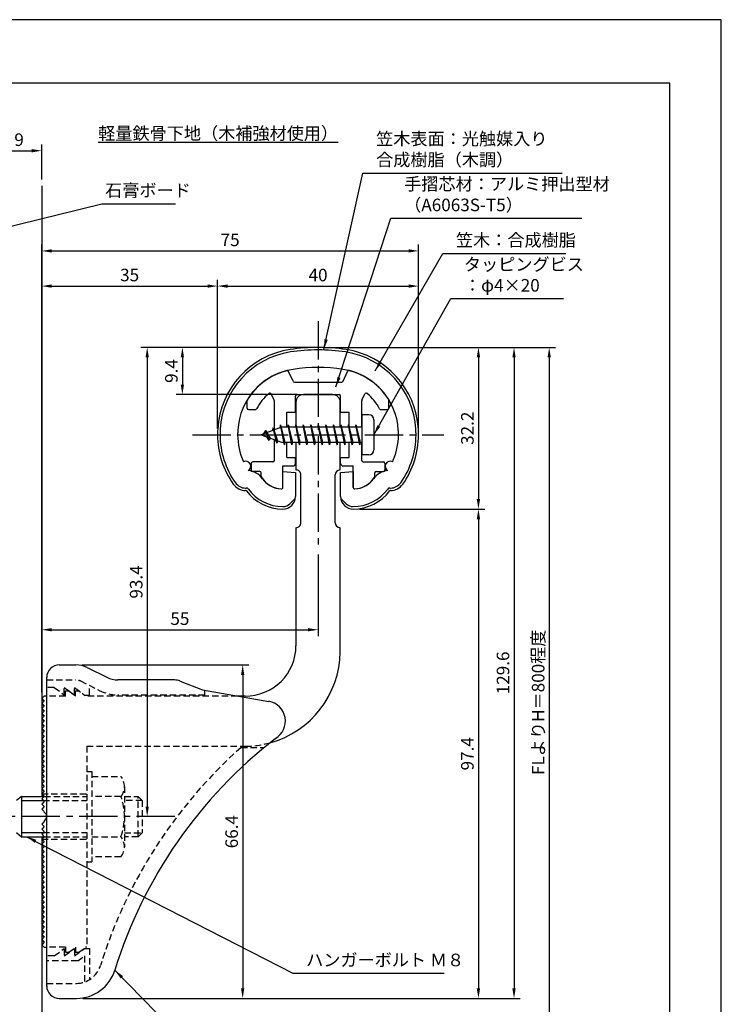
# Model space of a CAD drawing. Extents: x 0 to 210, y 0 to 297.
# Drawn here: x 70 to 210, y 101 to 297 of the extents above; entities that cross this region are included whole.
import ezdxf

# ---------------------------------------------------------------- set-up
doc = ezdxf.new("R2010")
doc.units = 0
doc.header["$LTSCALE"] = 0.4
for name, pattern in [('CENTER2', [28.575, 19.05, -3.175, 3.175, -3.175]), ('HIDDEN2', [4.7625, 3.175, -1.5875]), ('破線', [2.76, 1.04, -1.72])]:
    doc.linetypes.add(name, pattern=pattern)
doc.layers.get('DEFPOINTS').update_dxf_attribs({"linetype": 'CONTINUOUS'})
for name, color, linetype in [('BIS', 7, 'CONTINUOUS'), ('CENTER', 6, 'CENTER2'), ('COVER', 140, 'CONTINUOUS'), ('COVER_HIDDEN_', 140, 'HIDDEN2'), ('DIMS', 1, 'CONTINUOUS'), ('GENKYO', 3, 'CONTINUOUS'), ('HIDDEN', 9, 'HIDDEN2'), ('MODEL', 7, 'CONTINUOUS'), ('SHINZAI', 7, 'CONTINUOUS'), ('TEXT', 7, 'CONTINUOUS'), ('TITLE', 7, 'CONTINUOUS'), ('ZYUSHI', 7, 'CONTINUOUS')]:
    doc.layers.add(name, color=color, linetype=linetype)
doc.styles.add('DIMS', font='romans.shx', dxfattribs={"width": 0.75, "bigfont": 'bigfont.shx'})
doc.styles.get("Standard").update_dxf_attribs({"font": 'romans.shx', "bigfont": 'bigfont.shx'})
doc.dimstyles.new('DIMS', dxfattribs={"dimscale": 0, "dimtxt": 2.5, "dimasz": 2, "dimexe": 1.25, "dimexo": 1.25, "dimtad": 1, "dimtxsty": 'DIMS', "dimcen": 0, "dimclrt": 7, "dimazin": 3, "dimtfac": 1, "dimtmove": 0, "dimatfit": 3})
doc.dimstyles.new('DIMS2', dxfattribs={"dimscale": 2, "dimtxt": 2.5, "dimasz": 2, "dimexe": 1, "dimexo": 1, "dimtad": 1, "dimtxsty": 'DIMS', "dimcen": 0, "dimclrt": 7, "dimazin": 3, "dimtfac": 1, "dimtix": 1, "dimtmove": 0, "dimatfit": 3})

# ---------------------------------------------------------------- blocks, each defined once
blk = doc.blocks.new('*D11')
at = {"layer": 'DEFPOINTS', "color": 0}
for p in [(81.57, 168.57), (81.66, 102.17), (114.75, 102.17)]:
    blk.add_point(p, dxfattribs=at)
at = {"layer": 'DIMS', "color": 0}
for p, q in [((82.82, 168.57), (116, 168.57)), ((114.75, 166.57), (114.75, 104.17)), ((82.91, 102.17), (116, 102.17))]:
    blk.add_line(p, q, dxfattribs=at)
for points in [[(114.42, 166.57), (115.08, 166.57), (114.75, 168.57)], [(114.42, 104.17), (115.08, 104.17), (114.75, 102.17)]]:
    blk.add_solid(points, dxfattribs=at)
at = {"layer": 'DIMS', "color": 7, "insert": (112.88, 135.37), "char_height": 2.5, "attachment_point": 5, "rotation": 90, "style": 'DIMS'}
blk.add_mtext('66.4', dxfattribs=at)
blk = doc.blocks.new('*D12')
at = {"layer": 'DEFPOINTS', "color": 0}
for p in [(129.75, 191.77), (129.75, 175.56), (74.75, 161.87)]:
    blk.add_point(p, dxfattribs=at)
at = {"layer": 'DIMS', "color": 0}
for p, q in [((129.75, 190.52), (129.75, 174.31)), ((74.75, 163.12), (74.75, 176.81)), ((76.75, 175.56), (127.75, 175.56))]:
    blk.add_line(p, q, dxfattribs=at)
for points in [[(76.75, 175.89), (76.75, 175.23), (74.75, 175.56)], [(127.75, 175.89), (127.75, 175.23), (129.75, 175.56)]]:
    blk.add_solid(points, dxfattribs=at)
at = {"layer": 'DIMS', "color": 7, "insert": (102.25, 177.44), "char_height": 2.5, "attachment_point": 5, "style": 'DIMS'}
blk.add_mtext('55', dxfattribs=at)
blk = doc.blocks.new('*D13')
at = {"layer": 'DEFPOINTS', "color": 0}
for p in [(74.75, 270.92), (65.75, 263.92), (74.75, 263.92)]:
    blk.add_point(p, dxfattribs=at)
at = {"layer": 'DIMS', "color": 0}
for p, q in [((65.75, 265.17), (65.75, 272.17)), ((67.75, 270.92), (72.75, 270.92)), ((74.75, 265.17), (74.75, 272.17))]:
    blk.add_line(p, q, dxfattribs=at)
for points in [[(67.75, 271.25), (67.75, 270.58), (65.75, 270.92)], [(72.75, 271.25), (72.75, 270.58), (74.75, 270.92)]]:
    blk.add_solid(points, dxfattribs=at)
at = {"layer": 'DIMS', "color": 7, "insert": (70.25, 272.79), "char_height": 2.5, "attachment_point": 5, "style": 'DIMS'}
blk.add_mtext('9', dxfattribs=at)
blk = doc.blocks.new('*D1')
at = {"layer": 'DEFPOINTS', "color": 0}
for p in [(149.75, 250.97), (149.75, 214.37), (74.75, 161.87)]:
    blk.add_point(p, dxfattribs=at)
at = {"layer": 'DIMS', "color": 0}
for p, q in [((74.75, 163.12), (74.75, 252.22)), ((76.75, 250.97), (147.75, 250.97)), ((149.75, 215.62), (149.75, 252.22))]:
    blk.add_line(p, q, dxfattribs=at)
for points in [[(76.75, 251.3), (76.75, 250.64), (74.75, 250.97)], [(147.75, 251.3), (147.75, 250.64), (149.75, 250.97)]]:
    blk.add_solid(points, dxfattribs=at)
at = {"layer": 'DIMS', "color": 7, "insert": (112.25, 252.85), "char_height": 2.5, "attachment_point": 5, "style": 'DIMS'}
blk.add_mtext('75', dxfattribs=at)
blk = doc.blocks.new('*D2')
at = {"layer": 'DEFPOINTS', "color": 0}
for p in [(129.75, 231.77), (95.75, 138.37), (101.25, 138.37)]:
    blk.add_point(p, dxfattribs=at)
at = {"layer": 'DIMS', "color": 0}
for p, q in [((128.5, 231.77), (94.5, 231.77)), ((95.75, 229.77), (95.75, 140.37)), ((100, 138.37), (94.5, 138.37))]:
    blk.add_line(p, q, dxfattribs=at)
for points in [[(95.42, 229.77), (96.08, 229.77), (95.75, 231.77)], [(95.42, 140.37), (96.08, 140.37), (95.75, 138.37)]]:
    blk.add_solid(points, dxfattribs=at)
at = {"layer": 'DIMS', "color": 7, "insert": (93.88, 185.07), "char_height": 2.5, "attachment_point": 5, "rotation": 90, "style": 'DIMS'}
blk.add_mtext('93.4', dxfattribs=at)
blk = doc.blocks.new('*D3')
at = {"layer": 'DEFPOINTS', "color": 0}
for p in [(129.75, 231.77), (74.75, 92.5), (175.75, 92.5)]:
    blk.add_point(p, dxfattribs=at)
at = {"layer": 'DIMS', "color": 0}
for p, q in [((131, 231.77), (177, 231.77)), ((175.75, 229.77), (175.75, 92.5))]:
    blk.add_line(p, q, dxfattribs=at)
blk.add_solid([(175.42, 229.77), (176.08, 229.77), (175.75, 231.77)], dxfattribs=at)
at = {"layer": 'DIMS', "color": 7, "insert": (173.88, 161.13), "char_height": 2.5, "attachment_point": 5, "rotation": 90, "style": 'DIMS'}
blk.add_mtext('FLよりH＝800程度', dxfattribs=at)
blk = doc.blocks.new('_NONE')
blk = doc.blocks.new('*D4')
at = {"layer": 'DEFPOINTS', "color": 0}
for p in [(129.75, 231.77), (81.66, 102.17), (168.75, 102.17)]:
    blk.add_point(p, dxfattribs=at)
at = {"layer": 'DIMS', "color": 0}
for p, q in [((131, 231.77), (170, 231.77)), ((168.75, 229.77), (168.75, 104.17)), ((82.91, 102.17), (170, 102.17))]:
    blk.add_line(p, q, dxfattribs=at)
for points in [[(168.42, 229.77), (169.08, 229.77), (168.75, 231.77)], [(168.42, 104.17), (169.08, 104.17), (168.75, 102.17)]]:
    blk.add_solid(points, dxfattribs=at)
at = {"layer": 'DIMS', "color": 7, "insert": (166.88, 166.97), "char_height": 2.5, "attachment_point": 5, "rotation": 90, "style": 'DIMS'}
blk.add_mtext('129.6', dxfattribs=at)
blk = doc.blocks.new('*D5')
at = {"layer": 'DEFPOINTS', "color": 0}
for p in [(149.75, 243.97), (109.75, 214.37), (149.75, 214.37)]:
    blk.add_point(p, dxfattribs=at)
at = {"layer": 'DIMS', "color": 0}
for p, q in [((109.75, 215.62), (109.75, 245.22)), ((149.75, 215.62), (149.75, 245.22)), ((111.75, 243.97), (147.75, 243.97))]:
    blk.add_line(p, q, dxfattribs=at)
for points in [[(111.75, 244.3), (111.75, 243.64), (109.75, 243.97)], [(147.75, 244.3), (147.75, 243.64), (149.75, 243.97)]]:
    blk.add_solid(points, dxfattribs=at)
at = {"layer": 'DIMS', "color": 7, "insert": (129.75, 245.85), "char_height": 2.5, "attachment_point": 5, "style": 'DIMS'}
blk.add_mtext('40', dxfattribs=at)
blk = doc.blocks.new('*D6')
at = {"layer": 'DEFPOINTS', "color": 0}
for p in [(129.75, 231.77), (102.75, 222.37), (126.85, 222.37)]:
    blk.add_point(p, dxfattribs=at)
at = {"layer": 'DIMS', "color": 0}
for p, q in [((128.5, 231.77), (101.5, 231.77)), ((102.75, 229.77), (102.75, 224.37)), ((125.6, 222.37), (101.5, 222.37))]:
    blk.add_line(p, q, dxfattribs=at)
for points in [[(102.42, 229.77), (103.08, 229.77), (102.75, 231.77)], [(102.42, 224.37), (103.08, 224.37), (102.75, 222.37)]]:
    blk.add_solid(points, dxfattribs=at)
at = {"layer": 'DIMS', "color": 7, "insert": (100.88, 227.07), "char_height": 2.5, "attachment_point": 5, "rotation": 90, "style": 'DIMS'}
blk.add_mtext('9.4', dxfattribs=at)
blk = doc.blocks.new('*D7')
at = {"layer": 'DEFPOINTS', "color": 0}
for p in [(109.75, 243.97), (109.75, 214.37), (74.75, 161.87)]:
    blk.add_point(p, dxfattribs=at)
at = {"layer": 'DIMS', "color": 0}
for p, q in [((74.75, 163.12), (74.75, 245.22)), ((109.75, 215.62), (109.75, 245.22)), ((76.75, 243.97), (107.75, 243.97))]:
    blk.add_line(p, q, dxfattribs=at)
for points in [[(76.75, 244.3), (76.75, 243.64), (74.75, 243.97)], [(107.75, 244.3), (107.75, 243.64), (109.75, 243.97)]]:
    blk.add_solid(points, dxfattribs=at)
at = {"layer": 'DIMS', "color": 7, "insert": (92.25, 245.85), "char_height": 2.5, "attachment_point": 5, "style": 'DIMS'}
blk.add_mtext('35', dxfattribs=at)
blk = doc.blocks.new('*D8')
at = {"layer": 'DEFPOINTS', "color": 0}
for p in [(136.75, 199.57), (81.66, 102.17), (161.67, 102.17)]:
    blk.add_point(p, dxfattribs=at)
at = {"layer": 'DIMS', "color": 0}
for p, q in [((138, 199.57), (162.92, 199.57)), ((161.67, 197.57), (161.67, 104.17)), ((82.91, 102.17), (162.92, 102.17))]:
    blk.add_line(p, q, dxfattribs=at)
for points in [[(161.33, 197.57), (162, 197.57), (161.67, 199.57)], [(161.33, 104.17), (162, 104.17), (161.67, 102.17)]]:
    blk.add_solid(points, dxfattribs=at)
at = {"layer": 'DIMS', "color": 7, "insert": (159.79, 150.87), "char_height": 2.5, "attachment_point": 5, "rotation": 90, "style": 'DIMS'}
blk.add_mtext('97.4', dxfattribs=at)
blk = doc.blocks.new('*D9')
at = {"layer": 'DEFPOINTS', "color": 0}
for p in [(129.75, 231.77), (136.75, 199.57), (161.67, 199.57)]:
    blk.add_point(p, dxfattribs=at)
at = {"layer": 'DIMS', "color": 0}
for p, q in [((131, 231.77), (162.92, 231.77)), ((161.67, 229.77), (161.67, 201.57)), ((138, 199.57), (162.92, 199.57))]:
    blk.add_line(p, q, dxfattribs=at)
for points in [[(161.33, 229.77), (162, 229.77), (161.67, 231.77)], [(161.33, 201.57), (162, 201.57), (161.67, 199.57)]]:
    blk.add_solid(points, dxfattribs=at)
at = {"layer": 'DIMS', "color": 7, "insert": (159.79, 215.67), "char_height": 2.5, "attachment_point": 5, "rotation": 90, "style": 'DIMS'}
blk.add_mtext('32.2', dxfattribs=at)

msp = doc.modelspace()

# ---------------------------------------------------------------- linework, layer by layer
at = {"layer": 'BIS'}
for p, q in [((138.45, 218.3704926), (138.45, 210.3704926)), ((139.85, 218.3704926), (138.45, 218.3704926)), ((122.45, 215.8704926), (118.45, 214.3704926)), ((120.8, 215.7857429), (120.6234127, 215.1855224)), ((121.55, 212.6739924), (120.8, 215.7857429)), ((120.8, 215.7857429), (121.0360743, 215.3402705)), ((120.8, 215.7857429), (121.6482769, 213.1711388)), ((122.2744383, 216.3386572), (122.1604241, 215.7619017)), ((123.05, 212.3704926), (122.2744383, 216.3386572)), ((122.2744383, 216.3386572), (123.14375, 212.8704926)), ((122.3, 216.2078706), (122.4377144, 215.8704926)), ((138.45, 215.8704926), (122.45, 215.8704926)), ((123.8, 216.3704926), (123.70625, 215.8704926)), ((124.55, 212.3704926), (123.8, 216.3704926)), ((123.8, 216.3704926), (124.64375, 212.8704926)), ((123.8, 216.3704926), (123.9875, 215.8704926)), ((125.3, 216.3704926), (125.20625, 215.8704926)), ((126.05, 212.3704926), (125.3, 216.3704926)), ((125.3, 216.3704926), (125.4875, 215.8704926)), ((125.3, 216.3704926), (126.14375, 212.8704926)), ((126.8, 216.3704926), (126.70625, 215.8704926)), ((127.55, 212.3704926), (126.8, 216.3704926)), ((126.8, 216.3704926), (126.9875, 215.8704926)), ((126.8, 216.3704926), (127.64375, 212.8704926)), ((128.3, 216.3704926), (128.20625, 215.8704926)), ((128.3, 216.3704926), (128.4875, 215.8704926)), ((128.3, 216.3704926), (129.14375, 212.8704926)), ((129.05, 212.3704926), (128.3, 216.3704926)), ((129.8, 216.3704926), (129.70625, 215.8704926)), ((130.55, 212.3704926), (129.8, 216.3704926)), ((129.8, 216.3704926), (129.9875, 215.8704926)), ((129.8, 216.3704926), (130.64375, 212.8704926)), ((131.3, 216.3704926), (131.20625, 215.8704926)), ((132.05, 212.3704926), (131.3, 216.3704926)), ((131.3, 216.3704926), (131.4875, 215.8704926)), ((131.3, 216.3704926), (132.14375, 212.8704926)), ((132.8, 216.3704926), (132.70625, 215.8704926)), ((133.55, 212.3704926), (132.8, 216.3704926)), ((132.8, 216.3704926), (132.9875, 215.8704926)), ((132.8, 216.3704926), (133.64375, 212.8704926)), ((134.3, 216.3704926), (134.20625, 215.8704926)), ((135.05, 212.3704926), (134.3, 216.3704926)), ((134.3, 216.3704926), (134.4875, 215.8704926)), ((134.3, 216.3704926), (135.14375, 212.8704926)), ((135.8, 216.3704926), (135.70625, 215.8704926)), ((135.8, 216.3704926), (136.64375, 212.8704926)), ((136.55, 212.3704926), (135.8, 216.3704926)), ((135.8, 216.3704926), (135.9875, 215.8704926)), ((137.3, 216.3704926), (137.20625, 215.8704926)), ((138.05, 212.3704926), (137.3, 216.3704926)), ((137.3, 216.3704926), (137.4875, 215.8704926)), ((137.3, 216.3704926), (138.14375, 212.8704926)), ((140.85, 217.3704926), (140.85, 211.3704926)), ((118.45, 214.3704926), (122.45, 212.8704926)), ((119.3, 215.2232429), (118.875, 214.5298676)), ((119.3, 215.2232429), (119.6531747, 214.8216831)), ((120.05, 213.2364924), (119.3, 215.2232429)), ((119.3, 215.2232429), (120.1914945, 213.7174322)), ((120.05, 213.2364924), (119.5803429, 213.946614)), ((120.1914945, 213.7174322), (120.05, 213.2364924)), ((121.2670111, 213.3141135), (121.55, 212.6739924)), ((121.6482769, 213.1711388), (121.55, 212.6739924)), ((122.45, 212.8704926), (138.45, 212.8704926)), ((122.8625, 212.8704926), (123.05, 212.3704926)), ((123.14375, 212.8704926), (123.05, 212.3704926)), ((124.3625, 212.8704926), (124.55, 212.3704926)), ((124.64375, 212.8704926), (124.55, 212.3704926)), ((125.8625, 212.8704926), (126.05, 212.3704926)), ((126.14375, 212.8704926), (126.05, 212.3704926)), ((127.3625, 212.8704926), (127.55, 212.3704926)), ((127.64375, 212.8704926), (127.55, 212.3704926)), ((128.8625, 212.8704926), (129.05, 212.3704926)), ((129.14375, 212.8704926), (129.05, 212.3704926)), ((130.3625, 212.8704926), (130.55, 212.3704926)), ((130.64375, 212.8704926), (130.55, 212.3704926)), ((131.8625, 212.8704926), (132.05, 212.3704926)), ((132.14375, 212.8704926), (132.05, 212.3704926)), ((133.3625, 212.8704926), (133.55, 212.3704926)), ((133.64375, 212.8704926), (133.55, 212.3704926)), ((134.8625, 212.8704926), (135.05, 212.3704926)), ((135.14375, 212.8704926), (135.05, 212.3704926)), ((136.3625, 212.8704926), (136.55, 212.3704926)), ((136.64375, 212.8704926), (136.55, 212.3704926)), ((137.8625, 212.8704926), (138.05, 212.3704926)), ((138.14375, 212.8704926), (138.05, 212.3704926)), ((139.85, 210.3704926), (138.45, 210.3704926)), ((70.75, 142.3704926), (69.75, 141.5704926)), ((70.75, 142.3704926), (75.25, 142.3704926)), ((70.75, 142.3704926), (70.75, 134.3704926)), ((70.75, 141.5704926), (75.05, 141.5704926)), ((69.75, 135.1704926), (70.75, 134.3704926)), ((70.75, 135.1704926), (75.05, 135.1704926)), ((70.75, 134.3704926), (75.25, 134.3704926))]:
    msp.add_line(p, q, dxfattribs=at)
for centre, start, end in [((139.85, 217.3704926), 0, 90), ((139.85, 211.3704926), 270, 0)]:
    msp.add_arc(centre, 1, start, end, dxfattribs=at)
at = {"layer": 'CENTER'}
for p, q in [((129.75, 236.9704926), (129.75, 191.7704926)), ((104.75, 214.3704926), (154.75, 214.3704926)), ((101.2514067, 138.3704926), (39.75, 138.3704926))]:
    msp.add_line(p, q, dxfattribs=at)
at = {"layer": 'COVER'}
for p, q in [((78.25, 168.5704926), (81.5696601, 168.5704926)), ((83.8057281, 168.0426286), (87.6942719, 166.0983567)), ((75.75, 104.6204926), (75.75, 166.1204926)), ((101.1722528, 165.5704926), (89.9303399, 165.5704926)), ((102.2864248, 165.3559227), (106.75, 163.5704926)), ((106.75, 163.5704926), (119.9486177, 161.3090118)), ((78.25, 102.1704926), (81.6578132, 102.1704926))]:
    msp.add_line(p, q, dxfattribs=at)
for centre, radius, start, end in [((78.25, 166.0704926), 2.5, 90, 180), ((81.5696601, 163.5704926), 5, 63.434948823, 90), ((89.9303399, 170.5704926), 5, 243.434948823, 270), ((101.1722528, 162.5704926), 3, 68.198590514, 90), ((119.25, 157.3704926), 4, 300.631256505, 80.066539211), ((178.4773848, 80.1122641), 93.3781425, 127.766786244, 162.746944307), ((81.6578132, 110.1704926), 8, 270, 342.820190913), ((78.25, 104.6704926), 2.5, 180, 270)]:
    msp.add_arc(centre, radius, start, end, dxfattribs=at)
at = {"layer": 'COVER_HIDDEN_'}
for p, q in [((75.75, 165.5704926), (81.5696601, 165.5704926)), ((82.4640873, 165.359347), (86.3526311, 163.4150751)), ((77.25, 164.0704926), (75.75, 164.0704926)), ((77.25, 164.0704926), (79.25, 162.5704926)), ((79.25, 162.5704926), (79.25, 164.0704926)), ((79.25, 164.0704926), (81.25, 162.5704926)), ((81.25, 162.5704926), (81.25, 164.0704926)), ((81.25, 164.0704926), (83.25, 162.5704926)), ((84.25, 162.5704926), (84.25, 164.4663907)), ((107.25, 162.5704926), (107.25, 163.4829277)), ((83.25, 162.5704926), (84.25, 162.5704926)), ((107.25, 162.5704926), (89.9303399, 162.5704926)), ((114.4163791, 152.1204926), (119.0263901, 152.1204926)), ((77.25, 110.6204926), (79.25, 112.1204926)), ((79.25, 110.6204926), (81.25, 112.1204926)), ((79.25, 112.1204926), (79.25, 110.6204926)), ((81.25, 110.6204926), (83.25, 112.1204926)), ((81.25, 112.1204926), (81.25, 110.6204926)), ((83.25, 112.1204926), (84.25, 112.1204926)), ((84.25, 112.1204926), (84.25, 105.8949146)), ((77.25, 110.6204926), (75.75, 110.6204926)), ((81.9166667, 109.6204926), (83.25, 110.6204926)), ((83.25, 110.6204926), (83.25, 105.4307731)), ((81.9166667, 109.6204926), (75.75, 109.6204926)), ((75.75, 105.1704926), (81.6578132, 105.1704926))]:
    msp.add_line(p, q, dxfattribs=at)
at = {"layer": 'COVER_HIDDEN_', "linetype": '破線'}
msp.add_arc((81.5696601, 163.5704926), 2, 63.434948823, 90, dxfattribs=at)
at = {"layer": 'COVER_HIDDEN_'}
for centre, radius, start, end in [((89.9303399, 170.5704926), 8, 243.434948823, 270), ((178.4773848, 80.1122641), 96.3781425, 131.656525082, 162.746944307), ((81.6578132, 110.1704926), 5, 270, 342.820190913)]:
    msp.add_arc(centre, radius, start, end, dxfattribs=at)
at = {"layer": 'DEFPOINTS'}
msp.add_lwpolyline([(0, 0), (210, 0), (210, 297), (0, 297)], close=True, dxfattribs=at)
at = {"layer": 'GENKYO'}
for p, q in [((74.75, 263.9181421), (74.75, 142.3704926)), ((74.75, 134.3704926), (74.75, 77.5))]:
    msp.add_line(p, q, dxfattribs=at)
at = {"layer": 'HIDDEN'}
for p, q in [((79.5, 162.3704926), (79.5, 163.3704926)), ((79.5, 163.3704926), (80.1666667, 163.3704926)), ((80.1666667, 163.3704926), (81.5, 162.3704926)), ((81.5, 162.3704926), (81.5, 163.3704926)), ((81.5, 163.3704926), (82.1666667, 163.3704926)), ((79.5, 162.3704926), (75.75, 162.3704926)), ((113.7535267, 162.3704926), (83.5, 162.3704926)), ((83.75, 152.3704926), (115.25, 152.3704926)), ((83.75, 152.3704926), (83.75, 112.3704926)), ((83.75, 147.3659853), (84.75, 147.3659853)), ((84.75, 147.3659853), (84.75, 129.3659853)), ((84.75, 146.3659853), (90.5299763, 146.3659853)), ((91.2162678, 144.3659853), (91.2162678, 132.3659853)), ((74.75, 142.8704926), (83.75, 142.8704926)), ((75.05, 141.5704926), (83.75, 141.5704926)), ((75.25, 142.3704926), (83.75, 142.3704926)), ((90.5299763, 142.3659853), (84.75, 142.3659853)), ((91.2162678, 142.3659853), (93.95, 142.3659853)), ((94.75, 141.5659853), (91.2162678, 141.5659853)), ((93.95, 134.3659853), (93.95, 142.3659853)), ((93.95, 142.3659853), (94.75, 141.5659853)), ((94.75, 141.5659853), (94.75, 135.1659853)), ((74.75, 133.8704926), (83.75, 133.8704926)), ((75.05, 135.1704926), (83.75, 135.1704926)), ((75.2493649, 134.3704926), (83.75, 134.3704926)), ((84.75, 134.3659853), (90.5299763, 134.3659853)), ((91.2162678, 135.1659853), (94.75, 135.1659853)), ((93.95, 134.3659853), (91.2162678, 134.3659853)), ((94.75, 135.1659853), (93.95, 134.3659853)), ((83.75, 129.3659853), (84.75, 129.3659853)), ((90.5299763, 130.3659853), (84.75, 130.3659853)), ((79.5, 112.3704926), (75.75, 112.3704926)), ((79.5, 112.3704926), (79.5, 111.3704926)), ((80.1666667, 111.3704926), (81.5, 112.3704926)), ((81.5, 112.3704926), (81.5, 111.3704926)), ((82.1666667, 111.3704926), (83.5, 112.3704926)), ((83.75, 112.3704926), (83.5, 112.3704926)), ((79.5, 111.3704926), (80.1666667, 111.3704926)), ((81.5, 111.3704926), (82.1666667, 111.3704926))]:
    msp.add_line(p, q, dxfattribs=at)
at = {"layer": 'HIDDEN', "linetype": '破線'}
msp.add_line((82.1666667, 163.3704926), (83.5, 162.3704926), dxfattribs=at)
at = {"layer": 'HIDDEN'}
for centre, radius, start, end in [((115.15105, 171.370235), 19, 270.298391888, 285.292589072), ((87.9589085, 144.3659853), 3.2573593, 322.121120508, 37.878879492), ((79.2162678, 138.3659853), 12, 340.528779365, 19.471220635), ((87.9589085, 132.3659853), 3.2573593, 322.121120508, 37.878879492)]:
    msp.add_arc(centre, radius, start, end, dxfattribs=at)
at = {"layer": 'MODEL'}
for p, q in [((132.65, 222.3704926), (126.85, 222.3704926)), ((125.35, 220.8704926), (125.35, 215.8704926)), ((134.15, 215.8704926), (134.15, 220.8704926)), ((125.35, 212.8704926), (125.35, 207.3704926)), ((134.15, 207.3704926), (134.15, 212.8704926)), ((126.3501219, 196.8752596), (126.3501219, 206.3704926)), ((133.1501219, 196.8752596), (133.1501219, 206.3704926)), ((125.35, 195.8752596), (125.35, 172.3704926)), ((134.15, 171.1704926), (134.15, 195.8752596)), ((75.25, 162.3704926), (74.75, 161.8704926)), ((74.75, 161.8704926), (75.25, 161.3704926)), ((75.25, 161.3704926), (74.75, 160.8704926)), ((74.75, 160.8704926), (75.25, 160.3704926)), ((75.75, 162.3704926), (75.25, 162.3704926)), ((115.25, 162.3704926), (113.7535267, 162.3704926)), ((75.25, 160.3704926), (74.75, 159.8704926)), ((74.75, 159.8704926), (75.25, 159.3704926)), ((75.25, 159.3704926), (74.75, 158.8704926)), ((74.75, 158.8704926), (75.25, 158.3704926)), ((75.25, 158.3704926), (74.75, 157.8704926)), ((74.75, 157.8704926), (75.25, 157.3704926)), ((75.25, 157.3704926), (74.75, 156.8704926)), ((74.75, 156.8704926), (75.25, 156.3704926)), ((75.25, 156.3704926), (74.75, 155.8704926)), ((74.75, 155.8704926), (75.25, 155.3704926)), ((75.25, 155.3704926), (74.75, 154.8704926)), ((74.75, 154.8704926), (75.25, 154.3704926)), ((75.25, 154.3704926), (74.75, 153.8704926)), ((74.75, 153.8704926), (75.25, 153.3704926)), ((75.25, 153.3704926), (74.75, 152.8704926)), ((74.75, 152.8704926), (75.25, 152.3704926)), ((75.25, 152.3704926), (74.75, 151.8704926)), ((74.75, 151.8704926), (75.25, 151.3704926)), ((75.25, 151.3704926), (74.75, 150.8704926)), ((74.75, 150.8704926), (75.25, 150.3704926)), ((75.25, 150.3704926), (74.75, 149.8704926)), ((74.75, 149.8704926), (75.25, 149.3704926)), ((75.25, 149.3704926), (74.75, 148.8704926)), ((74.75, 148.8704926), (75.25, 148.3704926)), ((75.25, 148.3704926), (74.75, 147.8704926)), ((74.75, 147.8704926), (75.25, 147.3704926)), ((75.25, 147.3704926), (74.75, 146.8704926)), ((74.75, 146.8704926), (75.25, 146.3704926)), ((75.25, 146.3704926), (74.75, 145.8704926)), ((74.75, 145.8704926), (75.25, 145.3704926)), ((75.25, 145.3704926), (74.75, 144.8704926)), ((74.75, 144.8704926), (75.25, 144.3704926)), ((75.25, 144.3704926), (74.75, 143.8704926)), ((74.75, 143.8704926), (75.25, 143.3704926)), ((75.25, 143.3704926), (74.75, 142.8704926)), ((74.75, 142.8704926), (75.25, 142.3704926)), ((75.25, 142.3704926), (74.75, 141.8704926)), ((74.75, 141.8704926), (75.25, 141.3704926)), ((75.25, 141.3704926), (74.75, 140.8704926)), ((74.75, 140.8704926), (75.25, 140.3704926)), ((75.25, 140.3704926), (74.75, 139.8704926)), ((74.75, 139.8704926), (75.25, 139.3704926)), ((75.25, 139.3704926), (75.1614378, 139.2819305)), ((75.25, 137.3704926), (74.75, 136.8704926)), ((75.1614378, 137.4590548), (75.25, 137.3704926)), ((74.75, 136.8704926), (75.25, 136.3704926)), ((75.25, 136.3704926), (74.75, 135.8704926)), ((74.75, 135.8704926), (75.25, 135.3704926)), ((75.25, 135.3704926), (74.75, 134.8704926)), ((74.75, 134.8704926), (75.25, 134.3704926)), ((75.25, 134.3704926), (74.75, 133.8704926)), ((74.75, 133.8704926), (75.25, 133.3704926)), ((75.25, 133.3704926), (74.75, 132.8704926)), ((74.75, 132.8704926), (75.25, 132.3704926)), ((75.25, 132.3704926), (74.75, 131.8704926)), ((74.75, 131.8704926), (75.25, 131.3704926)), ((75.25, 131.3704926), (74.75, 130.8704926)), ((74.75, 130.8704926), (75.25, 130.3704926)), ((75.25, 130.3704926), (74.75, 129.8704926)), ((74.75, 129.8704926), (75.25, 129.3704926)), ((75.25, 129.3704926), (74.75, 128.8704926)), ((74.75, 128.8704926), (75.25, 128.3704926)), ((75.25, 128.3704926), (74.75, 127.8704926)), ((74.75, 127.8704926), (75.25, 127.3704926)), ((75.25, 127.3704926), (74.75, 126.8704926)), ((74.75, 126.8704926), (75.25, 126.3704926)), ((75.25, 126.3704926), (74.75, 125.8704926)), ((74.75, 125.8704926), (75.25, 125.3704926)), ((75.25, 125.3704926), (74.75, 124.8704926)), ((74.75, 124.8704926), (75.25, 124.3704926)), ((75.25, 124.3704926), (74.75, 123.8704926)), ((74.75, 123.8704926), (75.25, 123.3704926)), ((75.25, 123.3704926), (74.75, 122.8704926)), ((74.75, 122.8704926), (75.25, 122.3704926)), ((75.25, 122.3704926), (74.75, 121.8704926)), ((74.75, 121.8704926), (75.25, 121.3704926)), ((75.25, 121.3704926), (74.75, 120.8704926)), ((74.75, 120.8704926), (75.25, 120.3704926)), ((75.25, 120.3704926), (74.75, 119.8704926)), ((74.75, 119.8704926), (75.25, 119.3704926)), ((75.25, 119.3704926), (74.75, 118.8704926)), ((74.75, 118.8704926), (75.25, 118.3704926)), ((75.25, 118.3704926), (74.75, 117.8704926)), ((74.75, 117.8704926), (75.25, 117.3704926)), ((75.25, 117.3704926), (74.75, 116.8704926)), ((74.75, 116.8704926), (75.25, 116.3704926)), ((75.25, 116.3704926), (74.75, 115.8704926)), ((74.75, 115.8704926), (75.25, 115.3704926)), ((75.25, 115.3704926), (74.75, 114.8704926)), ((74.75, 114.8704926), (75.25, 114.3704926)), ((75.25, 114.3704926), (74.75, 113.8704926)), ((74.75, 113.8704926), (75.25, 113.3704926)), ((75.25, 113.3704926), (74.75, 112.8704926)), ((74.75, 112.8704926), (75.25, 112.3704926)), ((75.25, 112.3704926), (75.75, 112.3704926))]:
    msp.add_line(p, q, dxfattribs=at)
for centre, radius, start, end in [((126.85, 220.8704926), 1.5, 90, 180), ((132.65, 220.8704926), 1.5, 0, 90), ((125.3501219, 206.3704926), 1, 0, 90.006982408), ((134.1501219, 206.3704926), 1, 90, 180), ((125.3501219, 196.8752596), 1, 269.993017592, 0), ((134.1501219, 196.8752596), 1, 180, 270), ((115.35, 172.3699926), 10, 269.427032584, 0.002864861), ((115.15105, 171.370235), 19, 285.292589072, 359.397652435), ((74.75, 138.3704926), 1, 294.295188945, 65.704811055)]:
    msp.add_arc(centre, radius, start, end, dxfattribs=at)
at = {"layer": 'SHINZAI'}
for p, q in [((124.7729983, 225.0437072), (123.8617744, 226.9978332)), ((134.7270017, 225.0437072), (135.6382256, 226.9978332)), ((125.0448907, 224.8704926), (129.45, 224.8704926)), ((129.75, 224.5704926), (129.45, 224.8704926)), ((130.05, 224.8704926), (129.75, 224.5704926)), ((130.05, 224.8704926), (134.4551093, 224.8704926)), ((121.0218923, 221.256972), (120.4451348, 222.4938325)), ((125.25, 218.8704926), (125.25, 222.0704926)), ((125.55, 222.3704926), (133.95, 222.3704926)), ((134.25, 218.8704926), (134.25, 222.0704926)), ((138.4781077, 221.256972), (139.0548652, 222.4938325)), ((115.65, 219.6704926), (115.65, 221.2525582)), ((121.05, 215.3454926), (121.05, 221.1301865)), ((138.45, 215.8704926), (138.45, 221.1301865)), ((143.85, 219.6704926), (143.85, 221.2525582)), ((115.95, 219.3704926), (117.230021, 219.3704926)), ((123.55, 215.8704926), (123.55, 218.8704926)), ((123.55, 218.8704926), (125.25, 218.8704926)), ((134.25, 218.8704926), (135.95, 218.8704926)), ((135.95, 215.8704926), (135.95, 218.8704926)), ((142.269979, 219.3704926), (143.55, 219.3704926)), ((121.05, 209.2704926), (121.05, 213.3954926)), ((123.55, 209.8704926), (123.55, 212.8704926)), ((135.95, 209.8704926), (135.95, 212.8704926)), ((138.45, 209.2704926), (138.45, 212.8704926)), ((123.55, 209.8704926), (125.25, 209.8704926)), ((125.25, 208.6704926), (125.25, 209.8704926)), ((134.25, 209.8704926), (135.95, 209.8704926)), ((134.25, 208.6704926), (134.25, 209.8704926)), ((116.45, 208.6704926), (116.45, 207.3704926)), ((120.75, 208.9704926), (116.75, 208.9704926)), ((122.75, 203.8800769), (122.75, 208.1704926)), ((122.75, 208.1704926), (124.75, 208.1704926)), ((134.75, 208.1704926), (136.75, 208.1704926)), ((136.75, 203.8800769), (136.75, 208.1704926)), ((138.75, 208.9704926), (142.75, 208.9704926)), ((143.05, 208.6704926), (143.05, 207.3704926)), ((118.15, 207.0704926), (116.75, 207.0704926)), ((118.45, 206.1027001), (118.45, 206.7704926)), ((141.05, 206.1027001), (141.05, 206.7704926)), ((141.35, 207.0704926), (142.75, 207.0704926))]:
    msp.add_line(p, q, dxfattribs=at)
for centre, radius, start, end in [((126.75, 214.5704926), 13, 104.408180956, 148.254516299), ((123.5898821, 226.8710477), 0.3, 25, 104.408180956), ((135.9101179, 226.8710477), 0.3, 75.591819044, 155), ((132.75, 214.5704926), 13, 31.745483701, 75.591819044), ((125.0448907, 225.1704926), 0.3, 205, 270), ((134.4551093, 225.1704926), 0.3, 270, 335), ((126.75, 214.5704926), 10.5, 130.149193834, 151.82135726), ((120.1732425, 222.367047), 0.3, 25, 130.149193834), ((125.55, 222.0704926), 0.3, 90, 180), ((133.95, 222.0704926), 0.3, 0, 90), ((139.3267575, 222.367047), 0.3, 49.850806166, 155), ((132.75, 214.5704926), 10.5, 28.17864274, 49.850806166), ((115.95, 221.2525582), 0.3, 148.254516299, 180), ((115.95, 219.6704926), 0.3, 180, 270), ((117.230021, 219.6704926), 0.3, 270, 331.82135726), ((120.75, 221.1301865), 0.3, 0, 25), ((138.75, 221.1301865), 0.3, 155, 180), ((142.269979, 219.6704926), 0.3, 208.17864274, 270), ((143.55, 219.6704926), 0.3, 270, 0), ((143.55, 221.2525582), 0.3, 0, 31.745483701), ((116.75, 208.6704926), 0.3, 90, 180), ((120.75, 209.2704926), 0.3, 270, 0), ((124.75, 208.6704926), 0.5, 270, 0), ((134.75, 208.6704926), 0.5, 180, 270), ((138.75, 209.2704926), 0.3, 180, 270), ((142.75, 208.6704926), 0.3, 0, 90), ((116.75, 207.3704926), 0.3, 180, 270), ((118.15, 206.7704926), 0.3, 0, 90), ((118.75, 206.1027001), 0.3, 180, 211.672433426), ((122.75, 208.5704926), 5, 211.672433426, 266.340334649), ((136.75, 208.5704926), 5, 273.659665351, 328.327566574), ((140.75, 206.1027001), 0.3, 328.327566574, 360), ((141.35, 206.7704926), 0.3, 90, 180), ((142.75, 207.3704926), 0.3, 270, 0), ((122.45, 203.8800769), 0.3, 266.340334649, 0), ((137.05, 203.8800769), 0.3, 180, 273.659665351)]:
    msp.add_arc(centre, radius, start, end, dxfattribs=at)
at = {"layer": 'TITLE'}
msp.add_lwpolyline([(20, 12.625), (199.75, 12.625), (199.75, 284.375), (20, 284.375)], close=True, dxfattribs=at)
at = {"layer": 'ZYUSHI'}
for p, q in [((122.7499836, 203.8800769), (122.7499836, 207.0704926)), ((122.7499836, 207.0704926), (125.2499836, 206.8704926)), ((125.2499836, 206.8704926), (125.2499836, 202.0704926)), ((134.2499836, 206.8704926), (136.7499836, 207.0704926)), ((134.2499836, 202.0704926), (134.2499836, 206.8704926)), ((136.7499836, 207.0704926), (136.7499836, 203.8800769)), ((115.3311715, 203.7704926), (115.4760895, 203.7704926)), ((115.4760895, 203.2704926), (115.3311715, 203.2704926)), ((144.1688276, 203.2704926), (144.0239096, 203.2704926)), ((144.0239416, 203.7704926), (144.1688596, 203.7704926)), ((124.1642291, 200.6562791), (125.2248893, 201.7169392)), ((134.2751418, 201.7169392), (135.335802, 200.6562791))]:
    msp.add_line(p, q, dxfattribs=at)
for centre, radius, start, end in [((126.7549598, 214.5426576), 17, 98.700268024, 176.710084158), ((129.7500156, 194.9704926), 36.8, 81.299731976, 98.700268024), ((132.7450714, 214.5426576), 17, 3.289915842, 81.299731976), ((126.7549598, 214.5426576), 16.5, 98.700268024, 176.710084158), ((129.7500156, 194.9704926), 36.3, 81.299731976, 98.700268024), ((132.7450714, 214.5426576), 16.5, 3.289915842, 81.299731976), ((126.7549278, 214.5426576), 13, 98.700268024, 176.710084158), ((129.7499836, 194.9704926), 32.8, 81.299731976, 98.700268024), ((132.7450394, 214.5426576), 13, 3.289915842, 81.299731976), ((129.7500156, 214.3704926), 20, 176.710084158, 180), ((126.7500156, 214.3704926), 17, 180, 215.350127141), ((129.7500156, 214.3704926), 19.5, 176.710084158, 180), ((126.7500156, 214.3704926), 16.5, 180, 215.350127141), ((129.7499836, 214.3704926), 16, 176.710084158, 180), ((126.7499836, 214.3704926), 13, 180, 204.385977263), ((132.7499836, 214.3704926), 13, 335.613891831, 360), ((129.7499836, 214.3704926), 16, 360, 3.289915842), ((132.7500156, 214.3704926), 16.5, 324.649872859, 0), ((132.7500156, 214.3704926), 17, 324.649872859, 0), ((129.7500156, 214.3704926), 19.5, 360, 3.289915842), ((129.7500156, 214.3704926), 20, 0, 3.289915842), ((115.3729768, 208.1167762), 1, 300, 117.593456549), ((144.1269263, 208.1167762), 1, 62.403197412, 240.000623862), ((115.4760575, 203.2704926), 4, 36.078199972, 84.305178347), ((144.0239096, 203.2704926), 4, 95.694821653, 143.921800028), ((115.3311715, 206.2704926), 3, 215.350127141, 270), ((115.3311715, 206.2704926), 2.5, 215.350127141, 270), ((122.7499836, 208.5704926), 5, 216.078199972, 266.340334649), ((122.4499836, 203.8800769), 0.3, 266.340334651, 0.000000001), ((137.0499836, 203.8800769), 0.3, 180, 273.659665351), ((136.7499836, 208.5704926), 5, 273.659665351, 323.921800028), ((144.1688276, 206.2704926), 3, 270, 324.649872859), ((144.1688596, 206.2704926), 2.5, 270, 324.649872859), ((122.7499836, 208.5704926), 9, 216.078199972, 270), ((115.4760895, 203.2704926), 0.5, 36.078199972, 90), ((122.7500156, 208.5704926), 8.5, 216.078199972, 270), ((122.7499836, 202.0704926), 2.5, 270, 0), ((136.7499836, 202.0704926), 2.5, 180, 270), ((136.7500156, 208.5704926), 8.5, 270, 323.921800028), ((136.7500156, 208.5704926), 9, 270, 323.921800028), ((144.0239416, 203.2704926), 0.5, 90, 143.921800028), ((122.7500156, 202.0704926), 2, 270, 315), ((136.7500156, 202.0704926), 2, 225, 270)]:
    msp.add_arc(centre, radius, start, end, dxfattribs=at)

# ---------------------------------------------------------------- texts
at = {"layer": 'DIMS', "color": 7, "char_height": 2.5, "attachment_point": 7}
for s, insert in [('笠木表面：光触媒入り\\P\u3000\u3000\u3000\u3000\u3000合成樹脂（木調）', (141.3106805, 267.0954926)), ('石膏ボード', (87.375, 260.9954926)), ('手摺芯材：アルミ押出型材\\P\u3000\u3000\u3000（A6063S-T5）', (146.8880308, 258.0954926)), ('\u3000\\P 笠木：合成樹脂', (157.1974319, 251.0954926)), ('タッピングビス\\P\u3000：φ4×20', (158.7747821, 242.0954926)), ('ハンガーボルト Ｍ８', (127.3756351, 107.7909853))]:
    msp.add_mtext(s, dxfattribs=dict(at, insert=insert))
at = {"layer": 'TEXT', "insert": (109.875, 274.375), "char_height": 2.5, "attachment_point": 5}
msp.add_mtext('{\\L軽量鉄骨下地（木補強材使用）}', dxfattribs=at)

# ---------------------------------------------------------------- dimensions: what is measured, and where the dimension line sits
at = {"layer": 'DIMS'}
for base, p1, p2, override, picture, middle in [((74.75, 270.9181421), (65.75, 263.9181421), (74.75, 263.9181421), {"dimscale": 1, "dimtmove": 1}, '*D13', (70.25, 272.7931421)), ((149.75, 250.9704926), (74.75, 161.8704926), (149.75, 214.3704926), {"dimscale": 1, "dimdec": 6}, '*D1', (112.25, 252.8454926)), ((109.75, 243.9704926), (74.75, 161.8704926), (109.75, 214.3704926), {"dimscale": 1, "dimdec": 6}, '*D7', (92.25, 245.8454926)), ((149.75, 243.9704926), (109.75, 214.3704926), (149.75, 214.3704926), {"dimscale": 1, "dimdec": 6}, '*D5', (129.75, 245.8454926)), ((129.75, 175.5614779), (74.75, 161.8704926), (129.75, 191.7704926), {"dimscale": 1, "dimdec": 6}, '*D12', (102.25, 177.4364779))]:
    dim = msp.add_linear_dim(base=base, p1=p1, p2=p2, dimstyle='DIMS', override=override, dxfattribs=at)
    dim.commit()
    dim.dimension.update_dxf_attribs({"geometry": picture, "text_midpoint": middle})
dim = msp.add_linear_dim(base=(175.75, 92.4954926), p1=(129.75, 231.7704926), p2=(74.75, 92.4954926), angle=90, text='FLよりH＝800程度', dimstyle='DIMS', override={"dimscale": 1, "dimblk2": 'NONE', "dimsah": 1, "dimse2": 1}, dxfattribs=at)
dim.commit()
dim.dimension.update_dxf_attribs({"geometry": '*D3', "text_midpoint": (173.875, 161.1329926)})
for base, p1, p2, override, picture, middle in [((168.75, 102.1704926), (129.75, 231.7704926), (81.6578132, 102.1704926), {"dimscale": 1, "dimdec": 6}, '*D4', (166.875, 166.9704926)), ((95.75, 138.3704926), (129.75, 231.7704926), (101.2507716, 138.3704926), {"dimscale": 1, "dimdec": 6}, '*D2', (93.875, 185.0704926)), ((102.75, 222.3704926), (129.75, 231.7704926), (126.85, 222.3704926), {"dimscale": 1, "dimdec": 6}, '*D6', (100.875, 227.0704926)), ((161.667888, 199.5704926), (129.75, 231.7704926), (136.75, 199.5704926), {"dimscale": 1, "dimdec": 1}, '*D9', (159.792888, 215.6704926)), ((161.667888, 102.1704926), (136.75, 199.5704926), (81.6578132, 102.1704926), {"dimscale": 1, "dimdec": 1}, '*D8', (159.792888, 150.8704926)), ((114.75, 102.1704926), (81.5696601, 168.5704926), (81.6578132, 102.1704926), {"dimscale": 1, "dimdec": 6}, '*D11', (112.875, 135.3704926))]:
    dim = msp.add_linear_dim(base=base, p1=p1, p2=p2, angle=90, dimstyle='DIMS', override=override, dxfattribs=at)
    dim.commit()
    dim.dimension.update_dxf_attribs({"geometry": picture, "text_midpoint": middle})

# ---------------------------------------------------------------- leaders
at = {"layer": 'DIMS', "annotation_type": 0, "has_hookline": 1, "hookline_direction": 0}
for points, dimstyle, override, text_width in [([(130.9235895, 231.4065559), (138.6856805, 266.4704926), (140.6856805, 266.4704926)], 'DIMS2', {"dimscale": 1, "dimasz": 2}, 37), ([(61.1500001, 254.0468917), (86.75, 260.3704926)], 'DIMS', {"dimscale": 1}, 14), ([(133.3032753, 223.8998717), (144.2630308, 257.4704926), (146.2630308, 257.4704926)], 'DIMS2', {"dimscale": 1, "dimasz": 2}, 35.3333333), ([(141.1181813, 227.0840399), (154.5724319, 250.4704926), (156.5724319, 250.4704926)], 'DIMS2', {"dimscale": 1, "dimasz": 2}, 21.8333333), ([(140.85, 214.3704926), (156.1497821, 241.4704926), (158.1497821, 241.4704926)], 'DIMS2', {"dimscale": 1, "dimasz": 2}, 19.8333333), ([(71.75, 134.3704926), (124.7506351, 107.1659853), (126.7506351, 107.1659853)], 'DIMS', {"dimscale": 1}, 27.5), ([(89.3002382, 107.8030141), (109.5459343, 87.1659853), (111.5459343, 87.1659853)], 'DIMS', {"dimscale": 1}, 53.1666669)]:
    msp.add_leader(points, dimstyle=dimstyle, override=override, dxfattribs=dict(at, text_width=text_width))

doc.saveas('drawing.dxf')
